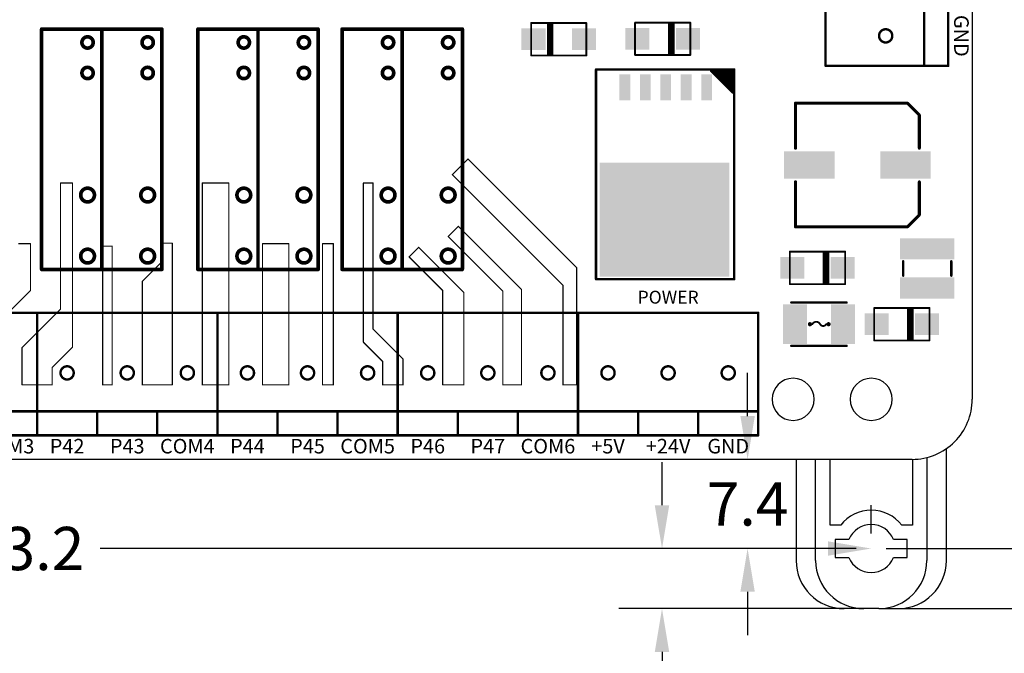
# Model space of a CAD drawing. Extents: x 0 to 713, y 0 to 504.
# Drawn here: x 535 to 617, y 319 to 372 of the extents above; entities that cross this region are included whole.
import ezdxf
from ezdxf.enums import TextEntityAlignment as Align

# ---------------------------------------------------------------- set-up
doc = ezdxf.new("R2010")
doc.units = 0
doc.header["$MEASUREMENT"] = 0
doc.layers.get('0').update_dxf_attribs({"linetype": 'CONTINUOUS'})
doc.layers.get('Defpoints').update_dxf_attribs({"linetype": 'CONTINUOUS'})
for name, color, linetype in [('COMP_OUTLINE_TOP', 9, 'CONTINUOUS'), ('LAYER_20', 1, 'CONTINUOUS'), ('LAYNR1', 2, 'CONTINUOUS'), ('LAYNR11', 12, 'CONTINUOUS'), ('PADLAYER_TOP', 3, 'CONTINUOUS'), ('TOOL_TOP', 7, 'CONTINUOUS')]:
    doc.layers.add(name, color=color, linetype=linetype)
doc.styles.get("Standard").update_dxf_attribs({"font": 'malgun.ttf'})
doc.dimstyles.get("Standard").update_dxf_attribs({"dimscale": 20, "dimtxt": 0.18, "dimasz": 0.18, "dimexe": 0.18, "dimexo": 0.0625, "dimgap": 0.09, "dimtad": 0, "dimtih": 1, "dimtoh": 1, "dimdec": 1, "dimzin": 0, "dimdsep": 46, "dimtxsty": 'Standard', "dimcen": 0.09, "dimadec": 0, "dimazin": 0, "dimtfac": 1, "dimtdec": 1, "dimtofl": 0, "dimtmove": 0, "dimatfit": 3, "dimfxl": 1, "dimtolj": 1, "dimtzin": 0, "dimarcsym": 0})

# ---------------------------------------------------------------- blocks, each defined once
blk = doc.blocks.new('A$C2cc4576b')
at = {"layer": 'COMP_OUTLINE_TOP', "color": 7}
for points, const_width in [([(246, -122.565), (246, -107.565)], 0.2), ([(254.2, -122.565), (254.2, -107.565)], 0.2), ([(256.2, -107.565), (256.2, -122.565)], 0.2), ([(180.78, -139.505), (180.78, -119.505)], 0.305), ([(180.78, -119.505), (185.78, -119.505)], 0.305), ([(185.78, -119.505), (185.78, -139.505)], 0.305), ([(185.78, -139.505), (185.78, -119.505)], 0.305), ([(185.78, -119.505), (190.78, -119.505)], 0.305), ([(190.78, -119.505), (190.78, -139.505)], 0.305), ([(193.78, -139.505), (193.78, -119.505)], 0.305), ([(193.78, -119.505), (198.78, -119.505)], 0.305), ([(198.78, -119.505), (198.78, -139.505)], 0.305), ([(198.78, -139.505), (198.78, -119.505)], 0.305), ([(198.78, -119.505), (203.78, -119.505)], 0.305), ([(203.78, -119.505), (203.78, -139.505)], 0.305), ([(205.78, -139.505), (205.78, -119.505)], 0.305), ([(205.78, -119.505), (210.78, -119.505)], 0.305), ([(210.78, -119.505), (210.78, -139.505)], 0.305), ([(210.78, -139.505), (210.78, -119.505)], 0.305), ([(210.78, -119.505), (215.78, -119.505)], 0.305), ([(215.78, -119.505), (215.78, -139.505)], 0.305), ([(238.4, -122.865), (226.9, -122.865)], 0.2), ([(226.9, -122.865), (226.9, -140.315)], 0.2), ([(238.3, -124.765), (236.5, -122.965)], 0.254), ([(236.5, -122.965), (236.7, -122.965)], 0.254), ([(236.7, -122.965), (238.3, -124.565)], 0.254), ([(238.3, -124.365), (236.9, -122.965)], 0.254), ([(236.9, -122.965), (237.3, -122.965)], 0.254), ([(238.3, -124.165), (237.1, -122.965)], 0.254), ([(237.3, -122.965), (238.3, -123.965)], 0.254), ([(238.3, -123.765), (237.55, -122.915)], 0.254), ([(237.55, -122.915), (237.7, -122.915)], 0.254), ([(237.7, -122.915), (238.325, -123.54)], 0.254), ([(238.325, -123.365), (237.913, -122.953)], 0.254), ([(237.913, -122.953), (238.1, -122.953)], 0.254), ([(238.1, -122.953), (238.306, -123.159)], 0.254), ([(238.4, -140.315), (238.4, -122.865)], 0.2), ([(256.2, -122.565), (246, -122.565)], 0.2), ([(238.3, -123.965), (238.3, -123.765)], 0.254), ([(238.325, -123.54), (238.325, -123.365)], 0.254), ([(238.3, -124.565), (238.3, -124.365)], 0.254), ([(185.78, -139.505), (180.78, -139.505)], 0.305), ([(190.78, -139.505), (185.78, -139.505)], 0.305), ([(198.78, -139.505), (193.78, -139.505)], 0.305), ([(203.78, -139.505), (198.78, -139.505)], 0.305), ([(210.78, -139.505), (205.78, -139.505)], 0.305), ([(215.78, -139.505), (210.78, -139.505)], 0.305), ([(226.9, -140.315), (238.4, -140.315)], 0.2), ([(165.4, -143.115), (180.4, -143.115)], 0.2), ([(180.4, -143.115), (180.4, -153.315)], 0.2), ([(180.4, -143.115), (195.4, -143.115)], 0.2), ([(180.4, -153.315), (180.4, -143.115)], 0.2), ([(195.4, -143.115), (195.4, -153.315)], 0.2), ([(195.4, -143.115), (210.4, -143.115)], 0.2), ([(195.4, -153.315), (195.4, -143.115)], 0.2), ([(210.4, -143.115), (210.4, -153.315)], 0.2), ([(210.4, -143.115), (225.4, -143.115)], 0.2), ([(210.4, -153.315), (210.4, -143.115)], 0.2), ([(225.4, -143.115), (225.4, -153.315)], 0.2), ([(225.4, -143.115), (240.4, -143.115)], 0.2), ([(225.4, -153.315), (225.4, -143.115)], 0.2), ([(240.4, -143.115), (240.4, -153.315)], 0.2), ([(165.4, -151.315), (180.4, -151.315)], 0.2), ([(180.4, -151.315), (195.4, -151.315)], 0.2), ([(185.4, -151.315), (185.4, -153.315)], 0.2), ([(190.4, -151.315), (190.4, -153.315)], 0.2), ([(195.4, -151.315), (210.4, -151.315)], 0.2), ([(200.4, -151.315), (200.4, -153.315)], 0.2), ([(205.4, -151.315), (205.4, -153.315)], 0.2), ([(210.4, -151.315), (225.4, -151.315)], 0.2), ([(215.4, -151.315), (215.4, -153.315)], 0.2), ([(220.4, -151.315), (220.4, -153.315)], 0.2), ([(225.4, -151.315), (240.4, -151.315)], 0.2), ([(230.4, -151.315), (230.4, -153.315)], 0.2), ([(235.4, -151.315), (235.4, -153.315)], 0.2), ([(180.4, -153.315), (165.4, -153.315)], 0.2), ([(195.4, -153.315), (180.4, -153.315)], 0.2), ([(210.4, -153.315), (195.4, -153.315)], 0.2), ([(225.4, -153.315), (210.4, -153.315)], 0.2), ([(240.4, -153.315), (225.4, -153.315)], 0.2)]:
    blk.add_lwpolyline(points, dxfattribs=dict(at, const_width=const_width))
for points, const_width in [([(180.704, -119.505, 1), (180.856, -119.505, 1)], 0.152), ([(180.704, -119.505, 1), (180.856, -119.505, 1)], 0.152), ([(185.704, -119.505, 1), (185.856, -119.505, 1)], 0.152), ([(185.704, -119.505, 1), (185.856, -119.505, 1)], 0.152), ([(185.704, -119.505, 1), (185.856, -119.505, 1)], 0.152), ([(185.704, -119.505, 1), (185.856, -119.505, 1)], 0.152), ([(190.704, -119.505, 1), (190.856, -119.505, 1)], 0.152), ([(190.704, -119.505, 1), (190.856, -119.505, 1)], 0.152), ([(193.704, -119.505, 1), (193.856, -119.505, 1)], 0.152), ([(193.704, -119.505, 1), (193.856, -119.505, 1)], 0.152), ([(198.704, -119.505, 1), (198.856, -119.505, 1)], 0.152), ([(198.704, -119.505, 1), (198.856, -119.505, 1)], 0.152), ([(198.704, -119.505, 1), (198.856, -119.505, 1)], 0.152), ([(198.704, -119.505, 1), (198.856, -119.505, 1)], 0.152), ([(203.704, -119.505, 1), (203.856, -119.505, 1)], 0.152), ([(203.704, -119.505, 1), (203.856, -119.505, 1)], 0.152), ([(205.704, -119.505, 1), (205.856, -119.505, 1)], 0.152), ([(205.704, -119.505, 1), (205.856, -119.505, 1)], 0.152), ([(210.704, -119.505, 1), (210.856, -119.505, 1)], 0.152), ([(210.704, -119.505, 1), (210.856, -119.505, 1)], 0.152), ([(210.704, -119.505, 1), (210.856, -119.505, 1)], 0.152), ([(210.704, -119.505, 1), (210.856, -119.505, 1)], 0.152), ([(215.704, -119.505, 1), (215.856, -119.505, 1)], 0.152), ([(215.704, -119.505, 1), (215.856, -119.505, 1)], 0.152), ([(226.85, -122.865, 1), (226.95, -122.865, 1)], 0.1), ([(226.85, -122.865, 1), (226.95, -122.865, 1)], 0.1), ([(236.437, -122.965, 1), (236.564, -122.965, 1)], 0.127), ([(236.437, -122.965, 1), (236.564, -122.965, 1)], 0.127), ([(236.637, -122.965, 1), (236.764, -122.965, 1)], 0.127), ([(236.637, -122.965, 1), (236.764, -122.965, 1)], 0.127), ([(236.837, -122.965, 1), (236.964, -122.965, 1)], 0.127), ([(236.837, -122.965, 1), (236.964, -122.965, 1)], 0.127), ([(237.037, -122.965, 1), (237.164, -122.965, 1)], 0.127), ([(237.237, -122.965, 1), (237.364, -122.965, 1)], 0.127), ([(237.237, -122.965, 1), (237.364, -122.965, 1)], 0.127), ([(237.487, -122.915, 1), (237.614, -122.915, 1)], 0.127), ([(237.487, -122.915, 1), (237.614, -122.915, 1)], 0.127), ([(237.637, -122.915, 1), (237.764, -122.915, 1)], 0.127), ([(237.637, -122.915, 1), (237.764, -122.915, 1)], 0.127), ([(237.849, -122.953, 1), (237.976, -122.953, 1)], 0.127), ([(237.849, -122.953, 1), (237.976, -122.953, 1)], 0.127), ([(238.037, -122.953, 1), (238.164, -122.953, 1)], 0.127), ([(238.037, -122.953, 1), (238.164, -122.953, 1)], 0.127), ([(238.35, -122.865, 1), (238.45, -122.865, 1)], 0.1), ([(238.35, -122.865, 1), (238.45, -122.865, 1)], 0.1), ([(245.95, -122.565, 1), (246.05, -122.565, 1)], 0.1), ([(245.95, -122.565, 1), (246.05, -122.565, 1)], 0.1), ([(254.15, -122.565, 1), (254.25, -122.565, 1)], 0.1), ([(256.15, -122.565, 1), (256.25, -122.565, 1)], 0.1), ([(256.15, -122.565, 1), (256.25, -122.565, 1)], 0.1), ([(238.237, -123.765, 1), (238.364, -123.765, 1)], 0.127), ([(238.237, -123.765, 1), (238.364, -123.765, 1)], 0.127), ([(238.243, -123.159, 1), (238.37, -123.159, 1)], 0.127), ([(238.262, -123.365, 1), (238.389, -123.365, 1)], 0.127), ([(238.262, -123.365, 1), (238.389, -123.365, 1)], 0.127), ([(238.262, -123.54, 1), (238.389, -123.54, 1)], 0.127), ([(238.262, -123.54, 1), (238.389, -123.54, 1)], 0.127), ([(238.237, -123.965, 1), (238.364, -123.965, 1)], 0.127), ([(238.237, -123.965, 1), (238.364, -123.965, 1)], 0.127), ([(238.237, -124.165, 1), (238.364, -124.165, 1)], 0.127), ([(238.237, -124.365, 1), (238.364, -124.365, 1)], 0.127), ([(238.237, -124.365, 1), (238.364, -124.365, 1)], 0.127), ([(238.237, -124.565, 1), (238.364, -124.565, 1)], 0.127), ([(238.237, -124.565, 1), (238.364, -124.565, 1)], 0.127), ([(238.237, -124.765, 1), (238.364, -124.765, 1)], 0.127), ([(180.704, -139.505, 1), (180.856, -139.505, 1)], 0.152), ([(180.704, -139.505, 1), (180.856, -139.505, 1)], 0.152), ([(185.704, -139.505, 1), (185.856, -139.505, 1)], 0.152), ([(185.704, -139.505, 1), (185.856, -139.505, 1)], 0.152), ([(185.704, -139.505, 1), (185.856, -139.505, 1)], 0.152), ([(185.704, -139.505, 1), (185.856, -139.505, 1)], 0.152), ([(190.704, -139.505, 1), (190.856, -139.505, 1)], 0.152), ([(190.704, -139.505, 1), (190.856, -139.505, 1)], 0.152), ([(193.704, -139.505, 1), (193.856, -139.505, 1)], 0.152), ([(193.704, -139.505, 1), (193.856, -139.505, 1)], 0.152), ([(198.704, -139.505, 1), (198.856, -139.505, 1)], 0.152), ([(198.704, -139.505, 1), (198.856, -139.505, 1)], 0.152), ([(198.704, -139.505, 1), (198.856, -139.505, 1)], 0.152), ([(198.704, -139.505, 1), (198.856, -139.505, 1)], 0.152), ([(203.704, -139.505, 1), (203.856, -139.505, 1)], 0.152), ([(203.704, -139.505, 1), (203.856, -139.505, 1)], 0.152), ([(205.704, -139.505, 1), (205.856, -139.505, 1)], 0.152), ([(205.704, -139.505, 1), (205.856, -139.505, 1)], 0.152), ([(210.704, -139.505, 1), (210.856, -139.505, 1)], 0.152), ([(210.704, -139.505, 1), (210.856, -139.505, 1)], 0.152), ([(210.704, -139.505, 1), (210.856, -139.505, 1)], 0.152), ([(210.704, -139.505, 1), (210.856, -139.505, 1)], 0.152), ([(215.704, -139.505, 1), (215.856, -139.505, 1)], 0.152), ([(215.704, -139.505, 1), (215.856, -139.505, 1)], 0.152), ([(226.85, -140.315, 1), (226.95, -140.315, 1)], 0.1), ([(226.85, -140.315, 1), (226.95, -140.315, 1)], 0.1), ([(238.35, -140.315, 1), (238.45, -140.315, 1)], 0.1), ([(238.35, -140.315, 1), (238.45, -140.315, 1)], 0.1), ([(180.35, -143.115, 1), (180.45, -143.115, 1)], 0.1), ([(180.35, -143.115, 1), (180.45, -143.115, 1)], 0.1), ([(180.35, -143.115, 1), (180.45, -143.115, 1)], 0.1), ([(180.35, -143.115, 1), (180.45, -143.115, 1)], 0.1), ([(195.35, -143.115, 1), (195.45, -143.115, 1)], 0.1), ([(195.35, -143.115, 1), (195.45, -143.115, 1)], 0.1), ([(195.35, -143.115, 1), (195.45, -143.115, 1)], 0.1), ([(195.35, -143.115, 1), (195.45, -143.115, 1)], 0.1), ([(210.35, -143.115, 1), (210.45, -143.115, 1)], 0.1), ([(210.35, -143.115, 1), (210.45, -143.115, 1)], 0.1), ([(210.35, -143.115, 1), (210.45, -143.115, 1)], 0.1), ([(210.35, -143.115, 1), (210.45, -143.115, 1)], 0.1), ([(225.35, -143.115, 1), (225.45, -143.115, 1)], 0.1), ([(225.35, -143.115, 1), (225.45, -143.115, 1)], 0.1), ([(225.35, -143.115, 1), (225.45, -143.115, 1)], 0.1), ([(225.35, -143.115, 1), (225.45, -143.115, 1)], 0.1), ([(240.35, -143.115, 1), (240.45, -143.115, 1)], 0.1), ([(240.35, -143.115, 1), (240.45, -143.115, 1)], 0.1), ([(180.35, -151.315, 1), (180.45, -151.315, 1)], 0.1), ([(180.35, -151.315, 1), (180.45, -151.315, 1)], 0.1), ([(185.35, -151.315, 1), (185.45, -151.315, 1)], 0.1), ([(190.35, -151.315, 1), (190.45, -151.315, 1)], 0.1), ([(195.35, -151.315, 1), (195.45, -151.315, 1)], 0.1), ([(195.35, -151.315, 1), (195.45, -151.315, 1)], 0.1), ([(200.35, -151.315, 1), (200.45, -151.315, 1)], 0.1), ([(205.35, -151.315, 1), (205.45, -151.315, 1)], 0.1), ([(210.35, -151.315, 1), (210.45, -151.315, 1)], 0.1), ([(210.35, -151.315, 1), (210.45, -151.315, 1)], 0.1), ([(215.35, -151.315, 1), (215.45, -151.315, 1)], 0.1), ([(220.35, -151.315, 1), (220.45, -151.315, 1)], 0.1), ([(225.35, -151.315, 1), (225.45, -151.315, 1)], 0.1), ([(225.35, -151.315, 1), (225.45, -151.315, 1)], 0.1), ([(230.35, -151.315, 1), (230.45, -151.315, 1)], 0.1), ([(235.35, -151.315, 1), (235.45, -151.315, 1)], 0.1), ([(240.35, -151.315, 1), (240.45, -151.315, 1)], 0.1), ([(180.35, -153.315, 1), (180.45, -153.315, 1)], 0.1), ([(180.35, -153.315, 1), (180.45, -153.315, 1)], 0.1), ([(180.35, -153.315, 1), (180.45, -153.315, 1)], 0.1), ([(180.35, -153.315, 1), (180.45, -153.315, 1)], 0.1), ([(185.35, -153.315, 1), (185.45, -153.315, 1)], 0.1), ([(190.35, -153.315, 1), (190.45, -153.315, 1)], 0.1), ([(195.35, -153.315, 1), (195.45, -153.315, 1)], 0.1), ([(195.35, -153.315, 1), (195.45, -153.315, 1)], 0.1), ([(195.35, -153.315, 1), (195.45, -153.315, 1)], 0.1), ([(195.35, -153.315, 1), (195.45, -153.315, 1)], 0.1), ([(200.35, -153.315, 1), (200.45, -153.315, 1)], 0.1), ([(205.35, -153.315, 1), (205.45, -153.315, 1)], 0.1), ([(210.35, -153.315, 1), (210.45, -153.315, 1)], 0.1), ([(210.35, -153.315, 1), (210.45, -153.315, 1)], 0.1), ([(210.35, -153.315, 1), (210.45, -153.315, 1)], 0.1), ([(210.35, -153.315, 1), (210.45, -153.315, 1)], 0.1), ([(215.35, -153.315, 1), (215.45, -153.315, 1)], 0.1), ([(220.35, -153.315, 1), (220.45, -153.315, 1)], 0.1), ([(225.35, -153.315, 1), (225.45, -153.315, 1)], 0.1), ([(225.35, -153.315, 1), (225.45, -153.315, 1)], 0.1), ([(225.35, -153.315, 1), (225.45, -153.315, 1)], 0.1), ([(225.35, -153.315, 1), (225.45, -153.315, 1)], 0.1), ([(230.35, -153.315, 1), (230.45, -153.315, 1)], 0.1), ([(235.35, -153.315, 1), (235.45, -153.315, 1)], 0.1), ([(240.35, -153.315, 1), (240.45, -153.315, 1)], 0.1), ([(240.35, -153.315, 1), (240.45, -153.315, 1)], 0.1)]:
    blk.add_lwpolyline(points, format="xyb", close=True, dxfattribs=dict(at, const_width=const_width))
at = {"layer": 'LAYER_20', "color": 7}
for p, q in [((258.2, -60.315), (258.2, -150.315)), ((253.2, -155.315), (103.2, -155.315))]:
    blk.add_line(p, q, dxfattribs=at)
at = {"layer": 'LAYER_20', "color": 7, "const_width": 0.1}
for points in [[(214.95, -131.615), (216.25, -130.315)], [(216.25, -130.315), (225.3, -139.365)], [(224.15, -140.815), (214.95, -131.615)], [(182.35, -142.815), (182.35, -132.315)], [(182.35, -132.315), (183.35, -132.315)], [(183.35, -132.315), (183.35, -145.965)], [(194.15, -149.115), (194.15, -132.315)], [(194.15, -132.315), (196.35, -132.315)], [(196.35, -132.315), (196.35, -149.115)], [(207.55, -145.565), (207.55, -132.315)], [(207.55, -132.315), (208.35, -132.315)], [(208.35, -132.315), (208.35, -144.465)], [(214.6, -136.765), (215.45, -135.915)], [(215.45, -135.915), (220.7, -141.165)], [(219.15, -141.315), (214.6, -136.765)], [(178.85, -137.365), (179.85, -137.365)], [(179.85, -137.365), (179.85, -141.265)], [(186.65, -137.565), (185.85, -137.565)], [(185.85, -137.565), (185.85, -149.115)], [(186.65, -149.115), (186.65, -137.565)], [(190.85, -138.815), (190.85, -137.315)], [(190.85, -137.315), (191.65, -137.315)], [(191.65, -137.315), (191.65, -149.115)], [(199.15, -149.115), (199.15, -137.365)], [(199.15, -137.365), (201.35, -137.365)], [(201.35, -137.365), (201.35, -149.115)], [(204.15, -149.115), (204.15, -137.365)], [(204.15, -137.365), (205.05, -137.365)], [(205.05, -137.365), (205.05, -149.115)], [(211.35, -138.465), (212.15, -137.665)], [(212.15, -137.665), (215.9, -141.415)], [(214.15, -141.265), (211.35, -138.465)], [(189.15, -140.515), (190.85, -138.815)], [(225.3, -139.365), (225.3, -149.115)], [(189.15, -149.115), (189.15, -140.515)], [(224.15, -149.115), (224.15, -140.815)], [(179.85, -141.265), (176.65, -144.465)], [(214.15, -149.115), (214.15, -141.265)], [(215.9, -141.415), (215.9, -149.115)], [(219.15, -149.115), (219.15, -141.315)], [(220.7, -141.165), (220.7, -149.115)], [(179.15, -146.015), (182.35, -142.815)], [(208.35, -144.465), (210.85, -146.965)], [(209.15, -147.165), (207.55, -145.565)], [(179.15, -149.115), (179.15, -146.015)], [(183.35, -145.965), (181.65, -147.665)], [(209.15, -149.115), (209.15, -147.165)], [(210.85, -146.965), (210.85, -149.115)], [(181.65, -147.665), (181.65, -149.115)], [(181.65, -149.115), (179.15, -149.115)], [(185.85, -149.115), (186.65, -149.115)], [(191.65, -149.115), (189.15, -149.115)], [(196.35, -149.115), (194.15, -149.115)], [(201.35, -149.115), (199.15, -149.115)], [(205.05, -149.115), (204.15, -149.115)], [(210.85, -149.115), (209.15, -149.115)], [(215.9, -149.115), (214.15, -149.115)], [(220.7, -149.115), (219.15, -149.115)], [(225.3, -149.115), (224.15, -149.115)]]:
    blk.add_lwpolyline(points, dxfattribs=at)
at = {"layer": 'LAYER_20', "color": 7, "const_width": 0.05}
for points in [[(216.225, -130.315, 1), (216.275, -130.315, 1)], [(216.225, -130.315, 1), (216.275, -130.315, 1)], [(214.925, -131.615, 1), (214.975, -131.615, 1)], [(214.925, -131.615, 1), (214.975, -131.615, 1)], [(182.325, -132.315, 1), (182.375, -132.315, 1)], [(182.325, -132.315, 1), (182.375, -132.315, 1)], [(183.325, -132.315, 1), (183.375, -132.315, 1)], [(183.325, -132.315, 1), (183.375, -132.315, 1)], [(194.125, -132.315, 1), (194.175, -132.315, 1)], [(194.125, -132.315, 1), (194.175, -132.315, 1)], [(196.325, -132.315, 1), (196.375, -132.315, 1)], [(196.325, -132.315, 1), (196.375, -132.315, 1)], [(207.525, -132.315, 1), (207.575, -132.315, 1)], [(207.525, -132.315, 1), (207.575, -132.315, 1)], [(208.325, -132.315, 1), (208.375, -132.315, 1)], [(208.325, -132.315, 1), (208.375, -132.315, 1)], [(215.425, -135.915, 1), (215.475, -135.915, 1)], [(215.425, -135.915, 1), (215.475, -135.915, 1)], [(214.575, -136.765, 1), (214.625, -136.765, 1)], [(214.575, -136.765, 1), (214.625, -136.765, 1)], [(179.825, -137.365, 1), (179.875, -137.365, 1)], [(179.825, -137.365, 1), (179.875, -137.365, 1)], [(185.825, -137.565, 1), (185.875, -137.565, 1)], [(185.825, -137.565, 1), (185.875, -137.565, 1)], [(186.625, -137.565, 1), (186.675, -137.565, 1)], [(186.625, -137.565, 1), (186.675, -137.565, 1)], [(190.825, -137.315, 1), (190.875, -137.315, 1)], [(190.825, -137.315, 1), (190.875, -137.315, 1)], [(191.625, -137.315, 1), (191.675, -137.315, 1)], [(191.625, -137.315, 1), (191.675, -137.315, 1)], [(199.125, -137.365, 1), (199.175, -137.365, 1)], [(199.125, -137.365, 1), (199.175, -137.365, 1)], [(201.325, -137.365, 1), (201.375, -137.365, 1)], [(201.325, -137.365, 1), (201.375, -137.365, 1)], [(204.125, -137.365, 1), (204.175, -137.365, 1)], [(204.125, -137.365, 1), (204.175, -137.365, 1)], [(205.025, -137.365, 1), (205.075, -137.365, 1)], [(205.025, -137.365, 1), (205.075, -137.365, 1)], [(212.125, -137.665, 1), (212.175, -137.665, 1)], [(212.125, -137.665, 1), (212.175, -137.665, 1)], [(211.325, -138.465, 1), (211.375, -138.465, 1)], [(211.325, -138.465, 1), (211.375, -138.465, 1)], [(190.825, -138.815, 1), (190.875, -138.815, 1)], [(190.825, -138.815, 1), (190.875, -138.815, 1)], [(225.275, -139.365, 1), (225.325, -139.365, 1)], [(225.275, -139.365, 1), (225.325, -139.365, 1)], [(189.125, -140.515, 1), (189.175, -140.515, 1)], [(189.125, -140.515, 1), (189.175, -140.515, 1)], [(224.125, -140.815, 1), (224.175, -140.815, 1)], [(224.125, -140.815, 1), (224.175, -140.815, 1)], [(179.825, -141.265, 1), (179.875, -141.265, 1)], [(179.825, -141.265, 1), (179.875, -141.265, 1)], [(214.125, -141.265, 1), (214.175, -141.265, 1)], [(214.125, -141.265, 1), (214.175, -141.265, 1)], [(215.875, -141.415, 1), (215.925, -141.415, 1)], [(215.875, -141.415, 1), (215.925, -141.415, 1)], [(219.125, -141.315, 1), (219.175, -141.315, 1)], [(219.125, -141.315, 1), (219.175, -141.315, 1)], [(220.675, -141.165, 1), (220.725, -141.165, 1)], [(220.675, -141.165, 1), (220.725, -141.165, 1)], [(182.325, -142.815, 1), (182.375, -142.815, 1)], [(182.325, -142.815, 1), (182.375, -142.815, 1)], [(208.325, -144.465, 1), (208.375, -144.465, 1)], [(208.325, -144.465, 1), (208.375, -144.465, 1)], [(207.525, -145.565, 1), (207.575, -145.565, 1)], [(207.525, -145.565, 1), (207.575, -145.565, 1)], [(179.125, -146.015, 1), (179.175, -146.015, 1)], [(179.125, -146.015, 1), (179.175, -146.015, 1)], [(183.325, -145.965, 1), (183.375, -145.965, 1)], [(183.325, -145.965, 1), (183.375, -145.965, 1)], [(209.125, -147.165, 1), (209.175, -147.165, 1)], [(209.125, -147.165, 1), (209.175, -147.165, 1)], [(210.825, -146.965, 1), (210.875, -146.965, 1)], [(210.825, -146.965, 1), (210.875, -146.965, 1)], [(181.625, -147.665, 1), (181.675, -147.665, 1)], [(181.625, -147.665, 1), (181.675, -147.665, 1)], [(179.125, -149.115, 1), (179.175, -149.115, 1)], [(179.125, -149.115, 1), (179.175, -149.115, 1)], [(181.625, -149.115, 1), (181.675, -149.115, 1)], [(181.625, -149.115, 1), (181.675, -149.115, 1)], [(185.825, -149.115, 1), (185.875, -149.115, 1)], [(185.825, -149.115, 1), (185.875, -149.115, 1)], [(186.625, -149.115, 1), (186.675, -149.115, 1)], [(186.625, -149.115, 1), (186.675, -149.115, 1)], [(189.125, -149.115, 1), (189.175, -149.115, 1)], [(189.125, -149.115, 1), (189.175, -149.115, 1)], [(191.625, -149.115, 1), (191.675, -149.115, 1)], [(191.625, -149.115, 1), (191.675, -149.115, 1)], [(194.125, -149.115, 1), (194.175, -149.115, 1)], [(194.125, -149.115, 1), (194.175, -149.115, 1)], [(196.325, -149.115, 1), (196.375, -149.115, 1)], [(196.325, -149.115, 1), (196.375, -149.115, 1)], [(199.125, -149.115, 1), (199.175, -149.115, 1)], [(199.125, -149.115, 1), (199.175, -149.115, 1)], [(201.325, -149.115, 1), (201.375, -149.115, 1)], [(201.325, -149.115, 1), (201.375, -149.115, 1)], [(204.125, -149.115, 1), (204.175, -149.115, 1)], [(204.125, -149.115, 1), (204.175, -149.115, 1)], [(205.025, -149.115, 1), (205.075, -149.115, 1)], [(205.025, -149.115, 1), (205.075, -149.115, 1)], [(209.125, -149.115, 1), (209.175, -149.115, 1)], [(209.125, -149.115, 1), (209.175, -149.115, 1)], [(210.825, -149.115, 1), (210.875, -149.115, 1)], [(210.825, -149.115, 1), (210.875, -149.115, 1)], [(214.125, -149.115, 1), (214.175, -149.115, 1)], [(214.125, -149.115, 1), (214.175, -149.115, 1)], [(215.875, -149.115, 1), (215.925, -149.115, 1)], [(215.875, -149.115, 1), (215.925, -149.115, 1)], [(219.125, -149.115, 1), (219.175, -149.115, 1)], [(219.125, -149.115, 1), (219.175, -149.115, 1)], [(220.675, -149.115, 1), (220.725, -149.115, 1)], [(220.675, -149.115, 1), (220.725, -149.115, 1)], [(224.125, -149.115, 1), (224.175, -149.115, 1)], [(224.125, -149.115, 1), (224.175, -149.115, 1)], [(225.275, -149.115, 1), (225.325, -149.115, 1)], [(225.275, -149.115, 1), (225.325, -149.115, 1)]]:
    blk.add_lwpolyline(points, format="xyb", close=True, dxfattribs=at)
at = {"layer": 'LAYER_20', "color": 7}
blk.add_arc((253.2, -150.315), 5, 269.99996, 0.00004, dxfattribs=at)
at = {"layer": 'LAYNR1', "color": 7}
for points, const_width in [([(226.1, -118.995), (221.5, -118.995)], 0.15), ([(221.5, -118.995), (221.5, -121.695)], 0.15), ([(222.887, -119.045), (222.887, -121.645)], 0.15), ([(222.987, -119.045), (222.987, -121.645)], 0.15), ([(223.087, -119.045), (223.087, -121.645)], 0.15), ([(223.187, -119.045), (223.187, -121.645)], 0.15), ([(223.287, -119.045), (223.287, -121.645)], 0.15), ([(226.1, -121.695), (226.1, -118.995)], 0.15), ([(234.75, -118.965), (230.15, -118.965)], 0.15), ([(230.15, -118.965), (230.15, -121.665)], 0.15), ([(232.963, -121.615), (232.963, -119.015)], 0.15), ([(233.063, -121.615), (233.063, -119.015)], 0.15), ([(233.163, -121.615), (233.163, -119.015)], 0.15), ([(233.263, -121.615), (233.263, -119.015)], 0.15), ([(233.363, -121.615), (233.363, -119.015)], 0.15), ([(234.75, -121.665), (234.75, -118.965)], 0.15), ([(221.5, -121.695), (226.1, -121.695)], 0.15), ([(230.15, -121.665), (234.75, -121.665)], 0.15), ([(252.8, -125.665), (243.5, -125.665)], 0.254), ([(243.5, -125.665), (243.5, -129.415)], 0.254), ([(253.8, -126.665), (252.8, -125.665)], 0.254), ([(253.8, -129.415), (253.8, -126.665)], 0.254), ([(243.5, -135.965), (243.5, -132.215)], 0.254), ([(253.8, -132.215), (253.8, -134.965)], 0.254), ([(253.8, -134.965), (252.8, -135.965)], 0.254), ([(252.8, -135.965), (243.5, -135.965)], 0.254), ([(247.63, -138.025), (243.03, -138.025)], 0.15), ([(243.03, -138.025), (243.03, -140.725)], 0.15), ([(245.843, -140.675), (245.843, -138.075)], 0.15), ([(245.943, -140.675), (245.943, -138.075)], 0.15), ([(246.043, -140.675), (246.043, -138.075)], 0.15), ([(246.143, -140.675), (246.143, -138.075)], 0.15), ([(246.243, -140.675), (246.243, -138.075)], 0.15), ([(247.63, -140.725), (247.63, -138.025)], 0.15), ([(252.46, -140.025), (252.46, -138.825)], 0.2), ([(256.46, -140.025), (256.46, -138.825)], 0.2), ([(243.03, -140.725), (247.63, -140.725)], 0.15), ([(243.15, -142.265), (247.75, -142.265)], 0.2), ([(254.65, -142.715), (250.05, -142.715)], 0.15), ([(250.05, -142.715), (250.05, -145.415)], 0.15), ([(252.863, -145.365), (252.863, -142.765)], 0.15), ([(252.963, -145.365), (252.963, -142.765)], 0.15), ([(253.063, -145.365), (253.063, -142.765)], 0.15), ([(253.163, -145.365), (253.163, -142.765)], 0.15), ([(253.263, -145.365), (253.263, -142.765)], 0.15), ([(254.65, -145.415), (254.65, -142.715)], 0.15), ([(246.05, -144.065), (246.2, -144.065)], 0.152), ([(243.15, -145.865), (247.75, -145.865)], 0.2), ([(250.05, -145.415), (254.65, -145.415)], 0.15)]:
    blk.add_lwpolyline(points, dxfattribs=dict(at, const_width=const_width))
for points, const_width in [([(221.463, -118.995, 1), (221.538, -118.995, 1)], 0.075), ([(221.463, -118.995, 1), (221.538, -118.995, 1)], 0.075), ([(222.85, -119.045, 1), (222.925, -119.045, 1)], 0.075), ([(222.95, -119.045, 1), (223.025, -119.045, 1)], 0.075), ([(223.05, -119.045, 1), (223.125, -119.045, 1)], 0.075), ([(223.15, -119.045, 1), (223.225, -119.045, 1)], 0.075), ([(223.25, -119.045, 1), (223.325, -119.045, 1)], 0.075), ([(226.063, -118.995, 1), (226.138, -118.995, 1)], 0.075), ([(226.063, -118.995, 1), (226.138, -118.995, 1)], 0.075), ([(230.113, -118.965, 1), (230.188, -118.965, 1)], 0.075), ([(230.113, -118.965, 1), (230.188, -118.965, 1)], 0.075), ([(232.926, -119.015, 1), (233.001, -119.015, 1)], 0.075), ([(233.026, -119.015, 1), (233.101, -119.015, 1)], 0.075), ([(233.126, -119.015, 1), (233.201, -119.015, 1)], 0.075), ([(233.226, -119.015, 1), (233.301, -119.015, 1)], 0.075), ([(233.326, -119.015, 1), (233.401, -119.015, 1)], 0.075), ([(234.713, -118.965, 1), (234.788, -118.965, 1)], 0.075), ([(234.713, -118.965, 1), (234.788, -118.965, 1)], 0.075), ([(221.463, -121.695, 1), (221.538, -121.695, 1)], 0.075), ([(221.463, -121.695, 1), (221.538, -121.695, 1)], 0.075), ([(222.85, -121.645, 1), (222.925, -121.645, 1)], 0.075), ([(222.95, -121.645, 1), (223.025, -121.645, 1)], 0.075), ([(223.05, -121.645, 1), (223.125, -121.645, 1)], 0.075), ([(223.15, -121.645, 1), (223.225, -121.645, 1)], 0.075), ([(223.25, -121.645, 1), (223.325, -121.645, 1)], 0.075), ([(226.063, -121.695, 1), (226.138, -121.695, 1)], 0.075), ([(226.063, -121.695, 1), (226.138, -121.695, 1)], 0.075), ([(230.113, -121.665, 1), (230.188, -121.665, 1)], 0.075), ([(230.113, -121.665, 1), (230.188, -121.665, 1)], 0.075), ([(232.926, -121.615, 1), (233.001, -121.615, 1)], 0.075), ([(233.026, -121.615, 1), (233.101, -121.615, 1)], 0.075), ([(233.126, -121.615, 1), (233.201, -121.615, 1)], 0.075), ([(233.226, -121.615, 1), (233.301, -121.615, 1)], 0.075), ([(233.326, -121.615, 1), (233.401, -121.615, 1)], 0.075), ([(234.713, -121.665, 1), (234.788, -121.665, 1)], 0.075), ([(234.713, -121.665, 1), (234.788, -121.665, 1)], 0.075), ([(243.437, -125.665, 1), (243.564, -125.665, 1)], 0.127), ([(243.437, -125.665, 1), (243.564, -125.665, 1)], 0.127), ([(252.737, -125.665, 1), (252.864, -125.665, 1)], 0.127), ([(252.737, -125.665, 1), (252.864, -125.665, 1)], 0.127), ([(253.737, -126.665, 1), (253.864, -126.665, 1)], 0.127), ([(253.737, -126.665, 1), (253.864, -126.665, 1)], 0.127), ([(243.437, -129.415, 1), (243.564, -129.415, 1)], 0.127), ([(253.737, -129.415, 1), (253.864, -129.415, 1)], 0.127), ([(243.437, -132.215, 1), (243.564, -132.215, 1)], 0.127), ([(253.737, -132.215, 1), (253.864, -132.215, 1)], 0.127), ([(253.737, -134.965, 1), (253.864, -134.965, 1)], 0.127), ([(253.737, -134.965, 1), (253.864, -134.965, 1)], 0.127), ([(243.437, -135.965, 1), (243.564, -135.965, 1)], 0.127), ([(243.437, -135.965, 1), (243.564, -135.965, 1)], 0.127), ([(252.737, -135.965, 1), (252.864, -135.965, 1)], 0.127), ([(252.737, -135.965, 1), (252.864, -135.965, 1)], 0.127), ([(242.993, -138.025, 1), (243.068, -138.025, 1)], 0.075), ([(242.993, -138.025, 1), (243.068, -138.025, 1)], 0.075), ([(245.806, -138.075, 1), (245.881, -138.075, 1)], 0.075), ([(245.906, -138.075, 1), (245.981, -138.075, 1)], 0.075), ([(246.006, -138.075, 1), (246.081, -138.075, 1)], 0.075), ([(246.106, -138.075, 1), (246.181, -138.075, 1)], 0.075), ([(246.206, -138.075, 1), (246.281, -138.075, 1)], 0.075), ([(247.593, -138.025, 1), (247.668, -138.025, 1)], 0.075), ([(247.593, -138.025, 1), (247.668, -138.025, 1)], 0.075), ([(252.41, -138.825, 1), (252.51, -138.825, 1)], 0.1), ([(256.41, -138.825, 1), (256.51, -138.825, 1)], 0.1), ([(252.41, -140.025, 1), (252.51, -140.025, 1)], 0.1), ([(256.41, -140.025, 1), (256.51, -140.025, 1)], 0.1), ([(242.993, -140.725, 1), (243.068, -140.725, 1)], 0.075), ([(242.993, -140.725, 1), (243.068, -140.725, 1)], 0.075), ([(245.806, -140.675, 1), (245.881, -140.675, 1)], 0.075), ([(245.906, -140.675, 1), (245.981, -140.675, 1)], 0.075), ([(246.006, -140.675, 1), (246.081, -140.675, 1)], 0.075), ([(246.106, -140.675, 1), (246.181, -140.675, 1)], 0.075), ([(246.206, -140.675, 1), (246.281, -140.675, 1)], 0.075), ([(247.593, -140.725, 1), (247.668, -140.725, 1)], 0.075), ([(247.593, -140.725, 1), (247.668, -140.725, 1)], 0.075), ([(243.1, -142.265, 1), (243.2, -142.265, 1)], 0.1), ([(247.7, -142.265, 1), (247.8, -142.265, 1)], 0.1), ([(250.012, -142.715, 1), (250.087, -142.715, 1)], 0.075), ([(250.012, -142.715, 1), (250.087, -142.715, 1)], 0.075), ([(252.825, -142.765, 1), (252.9, -142.765, 1)], 0.075), ([(252.925, -142.765, 1), (253, -142.765, 1)], 0.075), ([(253.025, -142.765, 1), (253.1, -142.765, 1)], 0.075), ([(253.125, -142.765, 1), (253.2, -142.765, 1)], 0.075), ([(253.225, -142.765, 1), (253.3, -142.765, 1)], 0.075), ([(254.612, -142.715, 1), (254.687, -142.715, 1)], 0.075), ([(254.612, -142.715, 1), (254.687, -142.715, 1)], 0.075), ([(244.662, -144.065, 1), (244.738, -144.065, 1)], 0.0762), ([(244.862, -144.065, 1), (244.938, -144.065, 1)], 0.0762), ([(244.862, -144.065, 1), (244.938, -144.065, 1)], 0.0762), ([(245.512, -144.065, 1), (245.588, -144.065, 1)], 0.0762), ([(245.512, -144.065, 1), (245.588, -144.065, 1)], 0.0762), ([(246.012, -144.065, 1), (246.088, -144.065, 1)], 0.0762), ([(246.012, -144.065, 1), (246.088, -144.065, 1)], 0.0762), ([(246.162, -144.065, 1), (246.238, -144.065, 1)], 0.0762), ([(243.1, -145.865, 1), (243.2, -145.865, 1)], 0.1), ([(247.7, -145.865, 1), (247.8, -145.865, 1)], 0.1), ([(250.012, -145.415, 1), (250.087, -145.415, 1)], 0.075), ([(250.012, -145.415, 1), (250.087, -145.415, 1)], 0.075), ([(252.825, -145.365, 1), (252.9, -145.365, 1)], 0.075), ([(252.925, -145.365, 1), (253, -145.365, 1)], 0.075), ([(253.025, -145.365, 1), (253.1, -145.365, 1)], 0.075), ([(253.125, -145.365, 1), (253.2, -145.365, 1)], 0.075), ([(253.225, -145.365, 1), (253.3, -145.365, 1)], 0.075), ([(254.612, -145.415, 1), (254.687, -145.415, 1)], 0.075), ([(254.612, -145.415, 1), (254.687, -145.415, 1)], 0.075)]:
    blk.add_lwpolyline(points, format="xyb", close=True, dxfattribs=dict(at, const_width=const_width))
at = {"layer": 'LAYNR1', "color": 7, "const_width": 0.152}
for points in [[(244.6, -144.065, 1), (244.8, -144.065, 1), (244.6, -144.065)], [(244.7, -144.065), (244.9, -144.065, -0.618216)], [(244.9, -144.065, -0.618216), (245.55, -144.065, 0.600267)], [(245.55, -144.065, 0.600267), (246.05, -144.065)], [(246.15, -144.065, 1), (246.35, -144.065, 1), (246.15, -144.065)]]:
    blk.add_lwpolyline(points, format="xyb", dxfattribs=at)
at = {"layer": 'LAYNR11', "color": 7}
for points in [[(228.846, -123.27), (228.846, -125.42), (229.746, -123.27), (229.746, -125.42)], [(230.548, -123.27), (230.548, -125.42), (231.448, -123.27), (231.448, -125.42)], [(232.25, -123.27), (232.25, -125.42), (233.15, -123.27), (233.15, -125.42)], [(233.952, -123.27), (233.952, -125.42), (234.852, -123.27), (234.852, -125.42)], [(235.654, -123.27), (235.654, -125.42), (236.554, -123.27), (236.554, -125.42)]]:
    blk.add_solid(points, dxfattribs=at)
at = {"layer": 'PADLAYER_TOP', "color": 7}
for points in [[(220.7, -121.245), (222.7, -121.245), (220.7, -119.445), (222.7, -119.445)], [(224.9, -121.245), (226.9, -121.245), (224.9, -119.445), (226.9, -119.445)], [(231.35, -119.415), (229.35, -119.415), (231.35, -121.215), (229.35, -121.215)], [(235.55, -119.415), (233.55, -119.415), (235.55, -121.215), (233.55, -121.215)], [(228.846, -123.27), (228.846, -125.42), (229.746, -123.27), (229.746, -125.42)], [(230.548, -123.27), (230.548, -125.42), (231.448, -123.27), (231.448, -125.42)], [(232.25, -123.27), (232.25, -125.42), (233.15, -123.27), (233.15, -125.42)], [(233.952, -123.27), (233.952, -125.42), (234.852, -123.27), (234.852, -125.42)], [(235.654, -123.27), (235.654, -125.42), (236.554, -123.27), (236.554, -125.42)], [(242.55, -131.965), (246.75, -131.965), (242.55, -129.665), (246.75, -129.665)], [(250.55, -131.965), (254.75, -131.965), (250.55, -129.665), (254.75, -129.665)], [(238, -130.615), (227.2, -130.615), (238, -140.115), (227.2, -140.115)], [(256.7, -136.925), (252.2, -136.925), (256.7, -138.675), (252.2, -138.675)], [(244.23, -138.475), (242.23, -138.475), (244.23, -140.275), (242.23, -140.275)], [(248.43, -138.475), (246.43, -138.475), (248.43, -140.275), (246.43, -140.275)], [(256.7, -140.175), (252.2, -140.175), (256.7, -141.925), (252.2, -141.925)], [(244.45, -145.715), (244.45, -142.415), (242.45, -145.715), (242.45, -142.415)], [(248.45, -145.715), (248.45, -142.415), (246.45, -145.715), (246.45, -142.415)], [(251.25, -143.165), (249.25, -143.165), (251.25, -144.965), (249.25, -144.965)], [(255.45, -143.165), (253.45, -143.165), (255.45, -144.965), (253.45, -144.965)]]:
    blk.add_solid(points, dxfattribs=at)
at = {"layer": 'TOOL_TOP', "color": 7}
for points, const_width in [([(250.45, -120.065, 1), (251.55, -120.065, 1), (250.45, -120.065)], 0.2), ([(184.13, -120.615, 1), (185.07, -120.615, 1), (184.13, -120.615)], 0.305), ([(189.13, -120.615, 1), (190.07, -120.615, 1), (189.13, -120.615)], 0.305), ([(197.13, -120.615, 1), (198.07, -120.615, 1), (197.13, -120.615)], 0.305), ([(202.13, -120.615, 1), (203.07, -120.615, 1), (202.13, -120.615)], 0.305), ([(209.13, -120.615, 1), (210.07, -120.615, 1), (209.13, -120.615)], 0.305), ([(214.13, -120.615, 1), (215.07, -120.615, 1), (214.13, -120.615)], 0.305), ([(184.13, -123.155, 1), (185.07, -123.155, 1), (184.13, -123.155)], 0.305), ([(189.13, -123.155, 1), (190.07, -123.155, 1), (189.13, -123.155)], 0.305), ([(197.13, -123.155, 1), (198.07, -123.155, 1), (197.13, -123.155)], 0.305), ([(202.13, -123.155, 1), (203.07, -123.155, 1), (202.13, -123.155)], 0.305), ([(209.13, -123.155, 1), (210.07, -123.155, 1), (209.13, -123.155)], 0.305), ([(214.13, -123.155, 1), (215.07, -123.155, 1), (214.13, -123.155)], 0.305), ([(184.029, -133.315, 1), (185.172, -133.315, 1), (184.029, -133.315)], 0.305), ([(189.029, -133.315, 1), (190.172, -133.315, 1), (189.029, -133.315)], 0.305), ([(197.029, -133.315, 1), (198.172, -133.315, 1), (197.029, -133.315)], 0.305), ([(202.029, -133.315, 1), (203.172, -133.315, 1), (202.029, -133.315)], 0.305), ([(209.029, -133.315, 1), (210.172, -133.315, 1), (209.029, -133.315)], 0.305), ([(214.029, -133.315, 1), (215.172, -133.315, 1), (214.029, -133.315)], 0.305), ([(184.029, -138.395, 1), (185.172, -138.395, 1), (184.029, -138.395)], 0.305), ([(189.029, -138.395, 1), (190.172, -138.395, 1), (189.029, -138.395)], 0.305), ([(197.029, -138.395, 1), (198.172, -138.395, 1), (197.029, -138.395)], 0.305), ([(202.029, -138.395, 1), (203.172, -138.395, 1), (202.029, -138.395)], 0.305), ([(209.029, -138.395, 1), (210.172, -138.395, 1), (209.029, -138.395)], 0.305), ([(214.029, -138.395, 1), (215.172, -138.395, 1), (214.029, -138.395)], 0.305), ([(182.35, -148.115, 1), (183.45, -148.115, 1), (182.35, -148.115)], 0.2), ([(187.35, -148.115, 1), (188.45, -148.115, 1), (187.35, -148.115)], 0.2), ([(192.35, -148.115, 1), (193.45, -148.115, 1), (192.35, -148.115)], 0.2), ([(197.35, -148.115, 1), (198.45, -148.115, 1), (197.35, -148.115)], 0.2), ([(202.35, -148.115, 1), (203.45, -148.115, 1), (202.35, -148.115)], 0.2), ([(207.35, -148.115, 1), (208.45, -148.115, 1), (207.35, -148.115)], 0.2), ([(212.35, -148.115, 1), (213.45, -148.115, 1), (212.35, -148.115)], 0.2), ([(217.35, -148.115, 1), (218.45, -148.115, 1), (217.35, -148.115)], 0.2), ([(222.35, -148.115, 1), (223.45, -148.115, 1), (222.35, -148.115)], 0.2), ([(227.35, -148.115, 1), (228.45, -148.115, 1), (227.35, -148.115)], 0.2), ([(232.35, -148.115, 1), (233.45, -148.115, 1), (232.35, -148.115)], 0.2), ([(237.35, -148.115, 1), (238.45, -148.115, 1), (237.35, -148.115)], 0.2)]:
    blk.add_lwpolyline(points, format="xyb", dxfattribs=dict(at, const_width=const_width))
for points in [[(241.55, -150.315, 1), (245.05, -150.315, 1), (241.55, -150.315)], [(248.05, -150.315, 1), (251.55, -150.315, 1), (248.05, -150.315)]]:
    blk.add_lwpolyline(points, format="xyb", dxfattribs=at)
at = {"layer": 'LAYNR1', "color": 7}
blk.add_text('GND', height=1.2143, rotation=270, dxfattribs=at).set_placement((257.3, -120.065), align=Align.MIDDLE_CENTER)
for s, height, p in [('POWER', 1.0714, (232.9, -141.815)), ('COM3', 1.2143, (177.9, -154.215)), ('P42', 1.2143, (182.9, -154.215)), ('P43', 1.2143, (187.9, -154.215)), ('COM4', 1.2143, (192.9, -154.215)), ('P44', 1.2143, (197.9, -154.215)), ('P45', 1.2143, (202.9, -154.215)), ('COM5', 1.2143, (207.9, -154.215)), ('P46', 1.2143, (212.9, -154.215)), ('P47', 1.2143, (217.9, -154.215)), ('COM6', 1.2143, (222.9, -154.215)), ('+5V', 1.2143, (227.9, -154.215)), ('+24V', 1.2143, (232.9, -154.215)), ('GND', 1.2143, (237.9, -154.215))]:
    blk.add_text(s, height=height, dxfattribs=at).set_placement(p, align=Align.MIDDLE_CENTER)
blk = doc.blocks.new('A$Cde6c250f')
for p, q in [((4.625, -4.848), (4.625, -13.42)), ((6.25, -13.42), (6.25, -4.108)), ((-6.25, -5), (-6.25, -13.42)), ((-4.625, -13.42), (-4.625, -5)), ((-3.425, -10.47), (-3.425, -5)), ((3.425, -5), (3.425, -10.47)), ((-2.537, -10.47), (-3.425, -10.47)), ((3.425, -10.47), (2.537, -10.47)), ((-3, -11.67), (-3, -13.17)), ((-1.854, -11.67), (-3, -11.67)), ((3, -11.67), (1.854, -11.67)), ((3, -13.17), (3, -11.67)), ((-3, -13.17), (-1.854, -13.17)), ((1.854, -13.17), (3, -13.17)), ((-0.625, -17.42), (-2.25, -17.42)), ((0.625, -17.42), (-0.625, -17.42)), ((0.625, -17.42), (2.25, -17.42))]:
    blk.add_line(p, q)
for centre, radius, start, end in [((0, -12.42), 3.2, 37.54433, 142.45567), ((0, -12.42), 2, 22.02431, 157.97569), ((-2.25, -13.42), 4, 180, 270), ((-0.625, -13.42), 4, 180, 270), ((0, -12.42), 2, 202.02431, 337.97569), ((0.625, -13.42), 4, 270, 0), ((2.25, -13.42), 4, 270, 0)]:
    blk.add_arc(centre, radius, start, end)
blk = doc.blocks.new('A$Cd54f744d')
at = {"linetype": 'Continuous'}
blk.add_blockref('A$Cde6c250f', (0, 0), dxfattribs=at)
blk = doc.blocks.new('*D241')
at = {"color": 0, "linetype": 'Continuous', "lineweight": -2, "transparency": 16777216}
for p, q in [((607.45, 437.356), (631.856, 437.356)), ((628.256, 433.756), (628.256, 386.315)), ((628.256, 331.536), (628.256, 378.976)), ((607.45, 327.936), (631.856, 327.936))]:
    blk.add_line(p, q, dxfattribs=at)
at = {"color": 0, "linetype": 'Continuous', "transparency": 16777216}
for points in [[(627.656, 433.756), (628.856, 433.756), (628.256, 437.356)], [(627.656, 331.536), (628.856, 331.536), (628.256, 327.936)]]:
    blk.add_solid(points, dxfattribs=at)
at = {"layer": 'Defpoints', "color": 0, "linetype": 'Continuous', "transparency": 16777216}
for p in [(606.2, 437.356), (606.2, 327.936), (628.256, 327.936)]:
    blk.add_point(p, dxfattribs=at)
at = {"color": 0, "linetype": 'Continuous', "transparency": 16777216, "insert": (628.256, 382.646), "char_height": 3.6, "attachment_point": 5}
blk.add_mtext('\\A1;109.4', dxfattribs=at)
blk = doc.blocks.new('*D242')
at = {"color": 0, "linetype": 'Continuous', "lineweight": -2, "transparency": 16777216}
for p, q in [((607.45, 442.356), (647.117, 442.356)), ((643.517, 438.756), (643.517, 386.315)), ((643.517, 326.536), (643.517, 378.976)), ((607.45, 322.936), (647.117, 322.936))]:
    blk.add_line(p, q, dxfattribs=at)
at = {"color": 0, "linetype": 'Continuous', "transparency": 16777216}
for points in [[(642.917, 438.756), (644.117, 438.756), (643.517, 442.356)], [(642.917, 326.536), (644.117, 326.536), (643.517, 322.936)]]:
    blk.add_solid(points, dxfattribs=at)
at = {"layer": 'Defpoints', "color": 0, "linetype": 'Continuous', "transparency": 16777216}
for p in [(606.2, 442.356), (643.517, 442.356), (606.2, 322.936)]:
    blk.add_point(p, dxfattribs=at)
at = {"color": 0, "linetype": 'Continuous', "transparency": 16777216, "insert": (643.517, 382.646), "char_height": 3.6, "attachment_point": 5}
blk.add_mtext('\\A1;119.4', dxfattribs=at)
blk = doc.blocks.new('*D244')
at = {"color": 0, "linetype": 'Continuous', "lineweight": -2, "transparency": 16777216}
for p, q in [((595.913, 338.956), (595.913, 342.556)), ((604.95, 335.356), (592.313, 335.356)), ((604.95, 327.936), (592.313, 327.936)), ((595.913, 324.336), (595.913, 320.736))]:
    blk.add_line(p, q, dxfattribs=at)
at = {"color": 0, "linetype": 'Continuous', "transparency": 16777216}
for points in [[(595.313, 338.956), (596.513, 338.956), (595.913, 335.356)], [(595.313, 324.336), (596.513, 324.336), (595.913, 327.936)]]:
    blk.add_solid(points, dxfattribs=at)
at = {"layer": 'Defpoints', "color": 0, "linetype": 'Continuous', "transparency": 16777216}
for p in [(606.2, 335.356), (595.913, 327.936), (606.2, 327.936)]:
    blk.add_point(p, dxfattribs=at)
at = {"color": 0, "linetype": 'Continuous', "transparency": 16777216, "insert": (595.913, 331.646), "char_height": 3.6, "attachment_point": 5}
blk.add_mtext('\\A1;7.4', dxfattribs=at)
blk = doc.blocks.new('*D245')
at = {"color": 0, "linetype": 'Continuous', "lineweight": -2, "transparency": 16777216}
for p, q in [((588.792, 331.536), (588.792, 335.136)), ((604.95, 327.936), (585.192, 327.936)), ((604.95, 322.936), (585.192, 322.936)), ((588.792, 319.336), (588.792, 315.736)), ((588.792, 315.736), (585.192, 315.736))]:
    blk.add_line(p, q, dxfattribs=at)
at = {"color": 0, "linetype": 'Continuous', "transparency": 16777216}
for points in [[(588.192, 331.536), (589.392, 331.536), (588.792, 327.936)], [(588.192, 319.336), (589.392, 319.336), (588.792, 322.936)]]:
    blk.add_solid(points, dxfattribs=at)
at = {"layer": 'Defpoints', "color": 0, "linetype": 'Continuous', "transparency": 16777216}
for p in [(606.2, 327.936), (588.792, 322.936), (606.2, 322.936)]:
    blk.add_point(p, dxfattribs=at)
at = {"color": 0, "linetype": 'Continuous', "transparency": 16777216, "insert": (580.393, 315.736), "char_height": 3.6, "attachment_point": 5}
blk.add_mtext('\\A1;5.0', dxfattribs=at)
blk = doc.blocks.new('*D248')
at = {"color": 0, "linetype": 'Continuous', "lineweight": -2, "transparency": 16777216}
for p, q in [((463, 329.188), (463, 331.538)), ((606.2, 329.186), (606.2, 331.538)), ((466.6, 327.938), (527.158, 327.938)), ((602.6, 327.938), (542.042, 327.938))]:
    blk.add_line(p, q, dxfattribs=at)
at = {"color": 0, "linetype": 'Continuous', "transparency": 16777216}
for points in [[(466.6, 328.538), (466.6, 327.338), (463, 327.938)], [(602.6, 328.538), (602.6, 327.338), (606.2, 327.938)]]:
    blk.add_solid(points, dxfattribs=at)
at = {"layer": 'Defpoints', "color": 0, "linetype": 'Continuous', "transparency": 16777216}
for p in [(463, 327.938), (606.2, 327.938), (606.2, 327.936)]:
    blk.add_point(p, dxfattribs=at)
at = {"color": 0, "linetype": 'Continuous', "transparency": 16777216, "insert": (534.6, 327.938), "char_height": 3.6, "attachment_point": 5}
blk.add_mtext('\\A1;143.2', dxfattribs=at)

msp = doc.modelspace()

# ---------------------------------------------------------------- block references
at = {"linetype": 'Continuous'}
for name, p in [('A$C2cc4576b', (356.4, 490.671)), ('A$Cd54f744d', (606.2, 340.356))]:
    msp.add_blockref(name, p, dxfattribs=at)

# ---------------------------------------------------------------- dimensions: what is measured, and where the dimension line sits
for base, p1, p2, picture, middle in [((643.517, 442.356), (606.2, 322.936), (606.2, 442.356), '*D242', (643.517, 382.646)), ((628.256, 327.936), (606.2, 437.356), (606.2, 327.936), '*D241', (628.256, 382.646)), ((595.913, 327.936), (606.2, 335.356), (606.2, 327.936), '*D244', (595.913, 331.646)), ((588.792, 322.936), (606.2, 327.936), (606.2, 322.936), '*D245', (580.393, 315.736))]:
    dim = msp.add_linear_dim(base=base, p1=p1, p2=p2, angle=90, dimstyle='Standard', dxfattribs=at)
    dim.commit()
    dim.dimension.update_dxf_attribs({"geometry": picture, "text_midpoint": middle})
dim = msp.add_linear_dim(base=(606.2, 327.938), p1=(463, 327.938), p2=(606.2, 327.936), dimstyle='Standard', dxfattribs=at)
dim.commit()
dim.dimension.update_dxf_attribs({"geometry": '*D248', "text_midpoint": (534.6, 327.938)})

doc.saveas('drawing.dxf')
